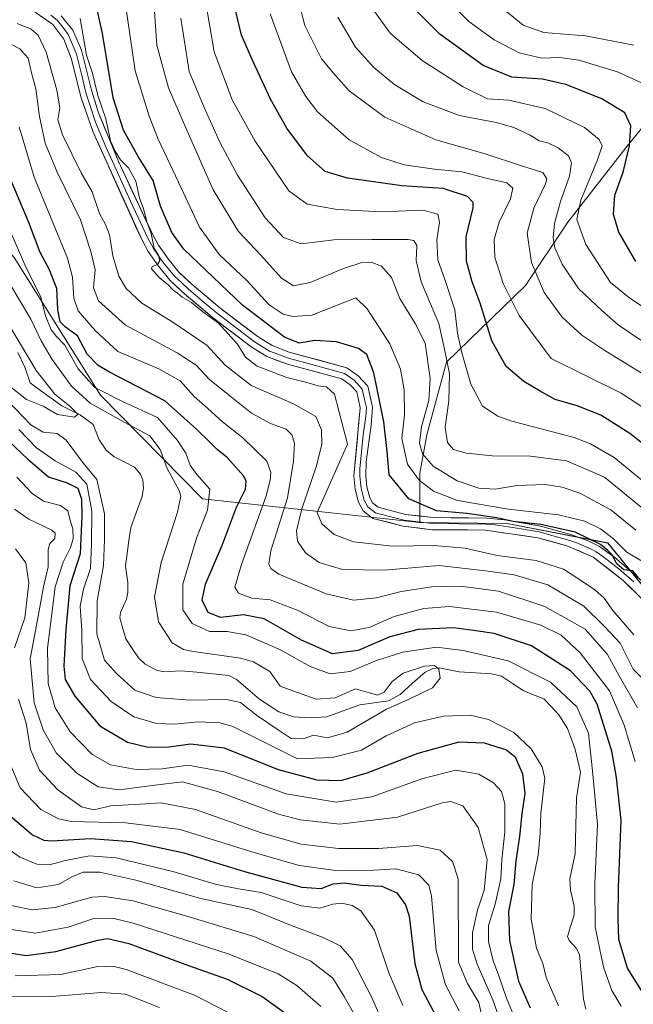
# Model space of a CAD drawing. Units: metres. Extents: x 610001 to 613425, y 4782531 to 4784900.
# Drawn here: x 610985 to 611153, y 4783069 to 4783338 of the extents above; entities that cross this region are included whole.
import ezdxf

# ---------------------------------------------------------------- set-up
doc = ezdxf.new("R2010")
doc.units = ezdxf.units.M
doc.header["$MEASUREMENT"] = 0
for name, color, linetype, lineweight in [('Arbolado forestal CxS', 92, 'Continuous', 0), ('Corriente natural lineal', 142, 'Continuous', 13), ('Curva de nivel maestra', 36, 'Continuous', 30), ('Curva de nivel normal', 36, 'Continuous', 0), ('Layer 0', 7, 'Continuous', 0)]:
    doc.layers.add(name, color=color, linetype=linetype, lineweight=lineweight)

# ---------------------------------------------------------------- blocks, each defined once
blk = doc.blocks.new('*U150')
at = {"layer": 'Arbolado forestal CxS', "color": 92, "linetype": 'Continuous', "lineweight": 0}
blk.add_polyline3d([(610983.3905, 4783272.6941, 193.9465), (611007.0179, 4783235.0535, 190.8517), (611034.8903, 4783206.7355, 196.1947), (611094.2831, 4783200.2733, 221.4023), (611118.1861, 4783199.9851, 223.365), (611145.6885, 4783194.6353, 226.5624), (611169.1373, 4783165.8829, 226.2942), (611181.9045, 4783131.2003, 225.4323), (611204.9197, 4783124.0383, 221.289), (611227.0697, 4783128.2933, 225.9369), (611258.7601, 4783100.3427, 226.6603), (611265.1015, 4783069.3433, 227.4524), (611265.2323, 4783031.2317, 229.3816)], dxfattribs=at)
blk = doc.blocks.new('*U177')
at = {"layer": 'Curva de nivel normal', "color": 36, "linetype": 'Continuous', "lineweight": 0}
for points in [[(611156.19, 4783231.14, 255), (611149.34, 4783235.59, 255), (611130.27, 4783245.09, 255), (611121.44, 4783256.78, 255), (611117.14, 4783265.57, 255), (611114.83, 4783272.71, 255), (611114.62, 4783277.58, 255), (611115.98, 4783282.32, 255), (611119.14, 4783288.65, 255), (611119.75, 4783291.57, 255), (611118.07, 4783293.05, 255), (611112.86, 4783294.27, 255), (611105.79, 4783296.08, 255), (611098.37, 4783296.76, 255), (611090.05, 4783298.01, 255), (611083.8, 4783299.95, 255), (611074.98, 4783304.78, 255), (611066.33, 4783312.42, 255), (611063.15, 4783316.61, 255), (611059.26, 4783323.4, 255), (611053.4, 4783339.2, 255)], [(610983.65, 4783076.35, 255), (610996.21, 4783076.76, 255), (611005.84, 4783078.86, 255), (611010.42, 4783079.01, 255), (611014.05, 4783078.06, 255), (611032.68, 4783071.07, 255), (611047.77, 4783063.31, 255)]]:
    blk.add_polyline3d(points, dxfattribs=at)
blk = doc.blocks.new('*U183')
at = {"layer": 'Curva de nivel normal', "color": 36, "linetype": 'Continuous', "lineweight": 0}
blk.add_polyline3d([(611103.36, 4783341.5, 280), (611107.75, 4783337.16, 280), (611114.63, 4783332.08, 280), (611121.46, 4783328.61, 280), (611127.69, 4783327.16, 280), (611132.59, 4783327.34, 280), (611137.78, 4783326.56, 280), (611148.33, 4783323.38, 280), (611154.77, 4783320.51, 280)], dxfattribs=at)
blk = doc.blocks.new('*U184')
at = {"layer": 'Curva de nivel normal', "color": 36, "linetype": 'Continuous', "lineweight": 0}
for points in [[(610982.02, 4783134.95, 220), (610985.06, 4783127.78, 220), (610990.7, 4783121.86, 220), (610995.51, 4783119.31, 220), (610998.98, 4783118.58, 220), (611013.88, 4783118.14, 220), (611028.79, 4783116.33, 220), (611048.4, 4783110.21, 220), (611061.36, 4783106.52, 220), (611071.98, 4783105.06, 220), (611081.74, 4783105.23, 220), (611087.74, 4783105.58, 220), (611094.09, 4783103.96, 220), (611096.78, 4783101.16, 220), (611097.55, 4783098.14, 220), (611098.81, 4783083.31, 220), (611101.38, 4783073.88, 220), (611105.1, 4783066.84, 220)], [(611152.81, 4783169.52, 220), (611147.11, 4783176.16, 220), (611144.7, 4783179.52, 220), (611142.12, 4783181.94, 220), (611137.28, 4783185.1, 220), (611133.58, 4783187.5, 220), (611126.11, 4783189.85, 220), (611115.48, 4783191.2, 220), (611106.74, 4783193.2, 220), (611098.14, 4783193.98, 220), (611086.83, 4783193.76, 220), (611076.16, 4783194.96, 220), (611070.88, 4783196.99, 220), (611067.52, 4783199.85, 220), (611066.29, 4783202.99, 220), (611074.58, 4783221.65, 220), (611070.97, 4783235.29, 220), (611068.8, 4783237.32, 220), (611066.49, 4783237.62, 220), (611063.41, 4783238.5, 220), (611057.93, 4783239.85, 220), (611049.86, 4783242.94, 220), (611046.62, 4783245.43, 220), (611044.48, 4783248.95, 220), (611039.26, 4783254.71, 220), (611035, 4783257.8, 220), (611031.89, 4783260.36, 220), (611029.34, 4783261.82, 220), (611028.1, 4783262.93, 220), (611026.85, 4783263.76, 220), (611025.63, 4783265.13, 220), (611023.08, 4783267.22, 220), (611020.95, 4783269.54, 220), (611021.15, 4783270.23, 220), (611022.6, 4783270.76, 220), (611023.23, 4783271.82, 220), (611022.74, 4783273.43, 220), (611021.66, 4783275.12, 220), (611020.85, 4783279.18, 220), (611019.78, 4783282.12, 220), (611018.77, 4783285.92, 220), (611017.68, 4783288.95, 220), (611016.7, 4783293.51, 220), (611014.7, 4783297.17, 220), (611012.49, 4783299.3, 220), (611011.05, 4783301.74, 220), (611009.73, 4783304.54, 220), (611008.48, 4783310.56, 220), (611006.26, 4783316.92, 220), (611004.85, 4783323, 220), (611003.17, 4783327.98, 220), (611001.42, 4783337.96, 220)]]:
    blk.add_polyline3d(points, dxfattribs=at)
blk = doc.blocks.new('*U202')
at = {"layer": 'Curva de nivel normal', "color": 36, "linetype": 'Continuous', "lineweight": 0}
for points in [[(611153.36, 4783198.18, 235), (611146.57, 4783203.69, 235), (611138.05, 4783208.24, 235), (611133.2, 4783209.88, 235), (611128.55, 4783210.61, 235), (611120.95, 4783210.32, 235), (611114.94, 4783209.39, 235), (611110.5, 4783209.61, 235), (611104.54, 4783211.59, 235), (611098.01, 4783215.64, 235), (611095.08, 4783219.01, 235), (611094.22, 4783221.9, 235), (611094.79, 4783226.39, 235), (611096.8, 4783233.61, 235), (611097.16, 4783239.62, 235), (611095.74, 4783249.22, 235), (611093.04, 4783254.63, 235), (611088.85, 4783261.44, 235), (611086.56, 4783267.22, 235), (611083.82, 4783270.31, 235), (611081, 4783271.36, 235), (611078.5, 4783271.26, 235), (611073.5, 4783269.66, 235), (611064.33, 4783265.85, 235), (611059.83, 4783264.88, 235), (611056.49, 4783266.98, 235), (611050.88, 4783273.3, 235), (611044.76, 4783279.72, 235), (611037.85, 4783291.18, 235), (611029.98, 4783308.9, 235), (611025.59, 4783318.98, 235), (611022.45, 4783330.65, 235), (611021.8, 4783339.9, 235)], [(610983.34, 4783102.31, 235), (610989.59, 4783100.41, 235), (610995.53, 4783101.3, 235), (610999.14, 4783103.43, 235), (611002.28, 4783104.71, 235), (611006.88, 4783104.7, 235), (611016.72, 4783102.54, 235), (611034.47, 4783097.53, 235), (611048.38, 4783094.48, 235), (611058.97, 4783090.2, 235), (611067.87, 4783086.87, 235), (611072.58, 4783084.6, 235), (611075.83, 4783080.85, 235), (611081.23, 4783070.47, 235), (611087.98, 4783054.96, 235)]]:
    blk.add_polyline3d(points, dxfattribs=at)
blk = doc.blocks.new('*U207')
at = {"layer": 'Curva de nivel normal', "color": 36, "linetype": 'Continuous', "lineweight": 0}
blk.add_polyline3d([(611071.9, 4783338.35, 265), (611076.75, 4783330.16, 265), (611081.74, 4783324.54, 265), (611087.45, 4783319.83, 265), (611095.2, 4783315.18, 265), (611105.13, 4783311.49, 265), (611115.15, 4783309.55, 265), (611120.04, 4783308.19, 265), (611124.46, 4783306.05, 265), (611126.95, 4783304.52, 265), (611129.34, 4783303.94, 265), (611132.14, 4783302.63, 265), (611134.95, 4783300.44, 265), (611135.81, 4783298.48, 265), (611135.2, 4783294.83, 265), (611132.76, 4783287.98, 265), (611131.11, 4783281.98, 265), (611130.78, 4783277.98, 265), (611131.2, 4783275.26, 265), (611133.23, 4783270.8, 265), (611137.72, 4783264.14, 265), (611144.08, 4783258.18, 265), (611148.56, 4783254.24, 265), (611154.75, 4783250.05, 265)], dxfattribs=at)
blk = doc.blocks.new('*U209')
at = {"layer": 'Curva de nivel normal', "color": 36, "linetype": 'Continuous', "lineweight": 0}
for points in [[(611155.82, 4783203.64, 240), (611144.83, 4783212.65, 240), (611134.43, 4783217.07, 240), (611124.56, 4783218.33, 240), (611114.18, 4783218.48, 240), (611107, 4783219.15, 240), (611103.55, 4783220.2, 240), (611101.92, 4783222.06, 240), (611101.26, 4783226.27, 240), (611102.28, 4783233.44, 240), (611102.46, 4783240.89, 240), (611101.32, 4783246.31, 240), (611099.48, 4783254.65, 240), (611094.7, 4783265.98, 240), (611093.32, 4783271.79, 240), (611093.47, 4783275.9, 240), (611092.68, 4783277.29, 240), (611091.12, 4783277.56, 240), (611081.2, 4783277.54, 240), (611070.84, 4783277.51, 240), (611061.88, 4783276.4, 240), (611057.02, 4783278.14, 240), (611052.05, 4783283.48, 240), (611044.47, 4783295.12, 240), (611039.63, 4783304.19, 240), (611035.34, 4783313.68, 240), (611031.24, 4783323.45, 240), (611028.99, 4783338.09, 240)], [(610981.78, 4783095.73, 240), (610988.3, 4783094.39, 240), (610994.67, 4783095.06, 240), (611004.63, 4783097.82, 240), (611008.15, 4783098.06, 240), (611015.94, 4783096.9, 240), (611031.56, 4783092.37, 240), (611048.95, 4783087.1, 240), (611064.52, 4783080.34, 240), (611070.56, 4783075.71, 240), (611073.65, 4783070.69, 240), (611078.76, 4783061.78, 240)]]:
    blk.add_polyline3d(points, dxfattribs=at)
blk = doc.blocks.new('*U213')
at = {"layer": 'Curva de nivel normal', "color": 36, "linetype": 'Continuous', "lineweight": 0}
for points in [[(611035.74, 4783342.67, 245), (611038.08, 4783328.84, 245), (611043.11, 4783315.59, 245), (611049.27, 4783304.42, 245), (611058.5, 4783290.82, 245), (611063.51, 4783287.21, 245), (611071.68, 4783285.81, 245), (611083.87, 4783285.12, 245), (611095.15, 4783285.57, 245), (611099.26, 4783284.48, 245), (611099.73, 4783282.21, 245), (611098.99, 4783277.46, 245), (611099.22, 4783271.97, 245), (611101.19, 4783266.65, 245), (611103.88, 4783258.32, 245), (611104.66, 4783251.98, 245), (611105.79, 4783246.58, 245), (611108.3, 4783238.02, 245), (611111.44, 4783232, 245), (611115.64, 4783229.27, 245), (611119.48, 4783227.96, 245), (611136.53, 4783223.43, 245), (611141.02, 4783221.77, 245), (611147.49, 4783217.98, 245), (611154.98, 4783211.78, 245)], [(611067.26, 4783067.95, 245), (611060.67, 4783073.76, 245), (611055.58, 4783076.96, 245), (611042.18, 4783082.3, 245), (611015.93, 4783090.73, 245), (611010.67, 4783092.06, 245), (611005.48, 4783092.12, 245), (610998.2, 4783089.65, 245), (610989.14, 4783088.07, 245), (610980.92, 4783089.32, 245)]]:
    blk.add_polyline3d(points, dxfattribs=at)
blk = doc.blocks.new('*U223')
at = {"layer": 'Curva de nivel normal', "color": 36, "linetype": 'Continuous', "lineweight": 0}
blk.add_polyline3d([(611152.87, 4783330.63, 285), (611139.64, 4783333.21, 285), (611128.19, 4783334.12, 285), (611122.6, 4783336.12, 285), (611118.06, 4783339.88, 285)], dxfattribs=at)
blk = doc.blocks.new('*U236')
at = {"layer": 'Curva de nivel normal', "color": 36, "linetype": 'Continuous', "lineweight": 0}
blk.add_polyline3d([(611156.05, 4783258.69, 270), (611151.74, 4783261.53, 270), (611146.47, 4783265.78, 270), (611139.74, 4783276.21, 270), (611137.28, 4783283.02, 270), (611138.34, 4783288.29, 270), (611142.88, 4783299.3, 270), (611144.14, 4783303.12, 270), (611143.39, 4783304.88, 270), (611139.34, 4783308.16, 270), (611128.55, 4783313.37, 270), (611118.69, 4783315.63, 270), (611112.83, 4783316.04, 270), (611106.14, 4783319.25, 270), (611094.97, 4783326.44, 270), (611086.18, 4783333.92, 270), (611080.37, 4783342.08, 270)], dxfattribs=at)
blk = doc.blocks.new('*U238')
at = {"layer": 'Curva de nivel normal', "color": 36, "linetype": 'Continuous', "lineweight": 0}
for points in [[(611156.34, 4783240.18, 260), (611144.87, 4783247.25, 260), (611138.62, 4783251.44, 260), (611133.24, 4783256.39, 260), (611128.3, 4783263.12, 260), (611124.84, 4783271.29, 260), (611123.64, 4783279.3, 260), (611125.47, 4783286.13, 260), (611128.68, 4783292.75, 260), (611129.02, 4783294.17, 260), (611127.95, 4783295.84, 260), (611122.16, 4783297.7, 260), (611112.16, 4783300.99, 260), (611098.68, 4783304.81, 260), (611084.76, 4783311.01, 260), (611075.03, 4783318.18, 260), (611070.69, 4783323.01, 260), (611067.4, 4783326.94, 260), (611062.92, 4783336.06, 260), (611059.46, 4783349.62, 260)], [(610979.86, 4783070.8, 260), (610993.75, 4783070.68, 260), (611007.29, 4783071.78, 260), (611013.84, 4783071.33, 260), (611023.14, 4783067.76, 260)]]:
    blk.add_polyline3d(points, dxfattribs=at)
blk = doc.blocks.new('*U254')
at = {"layer": 'Curva de nivel normal', "color": 36, "linetype": 'Continuous', "lineweight": 0}
for points in [[(611154.75, 4783189.83, 230), (611150.94, 4783192.1, 230), (611147.25, 4783195.74, 230), (611143.68, 4783198.5, 230), (611139.41, 4783200.56, 230), (611132.21, 4783202.37, 230), (611118.58, 4783203.84, 230), (611104.65, 4783206.25, 230), (611098.05, 4783208.76, 230), (611094.18, 4783211.78, 230), (611090.92, 4783216.18, 230), (611089.36, 4783223.18, 230), (611090.11, 4783229.6, 230), (611090.03, 4783236.52, 230), (611089.01, 4783242.17, 230), (611086.08, 4783249.04, 230), (611079.94, 4783258.64, 230), (611076.87, 4783261.67, 230), (611064.84, 4783256.87, 230), (611059.58, 4783256.5, 230), (611056.96, 4783257.17, 230), (611053.16, 4783259.72, 230), (611046.92, 4783266.47, 230), (611039.51, 4783273.42, 230), (611034.06, 4783280.92, 230), (611028.35, 4783293.26, 230), (611022.81, 4783304.95, 230), (611020.34, 4783311.29, 230), (611016.47, 4783323.69, 230), (611013.72, 4783342.42, 230)], [(610979.23, 4783112.85, 230), (610984.95, 4783108.77, 230), (610989.59, 4783106.88, 230), (610993.01, 4783106.73, 230), (610997.46, 4783107.9, 230), (611003.99, 4783109.13, 230), (611011.31, 4783108.58, 230), (611026.75, 4783104.85, 230), (611038.77, 4783101.3, 230), (611044.77, 4783100.1, 230), (611050.97, 4783099.17, 230), (611061.89, 4783095.54, 230), (611067, 4783094.89, 230), (611070.5, 4783095.99, 230), (611073.04, 4783096.23, 230), (611075.8, 4783095.6, 230), (611078.17, 4783094.12, 230), (611081.9, 4783088.86, 230), (611085.88, 4783077.22, 230), (611089.66, 4783068.28, 230)]]:
    blk.add_polyline3d(points, dxfattribs=at)
blk = doc.blocks.new('*U255')
at = {"layer": 'Curva de nivel maestra', "color": 36, "linetype": 'Continuous', "lineweight": 30}
blk.add_polyline3d([(611153.42, 4783271.58, 275), (611148.72, 4783279.54, 275), (611147.27, 4783284.36, 275), (611147.68, 4783289.7, 275), (611149.89, 4783295.98, 275), (611151.67, 4783303.2, 275), (611151.98, 4783308.61, 275), (611150.37, 4783312.19, 275), (611144.04, 4783316, 275), (611134.2, 4783319.9, 275), (611127.83, 4783321.35, 275), (611119.52, 4783321.95, 275), (611111.61, 4783325.11, 275), (611099.76, 4783333.67, 275), (611091.47, 4783341.98, 275)], dxfattribs=at)
blk = doc.blocks.new('*U266')
at = {"layer": 'Curva de nivel maestra', "color": 36, "linetype": 'Continuous', "lineweight": 30}
for points in [[(611159.55, 4783218.37, 250), (611151.7, 4783224.52, 250), (611143.79, 4783229.61, 250), (611137.34, 4783232.16, 250), (611131.33, 4783233.82, 250), (611127.18, 4783236.13, 250), (611122.73, 4783238.73, 250), (611117.91, 4783242.86, 250), (611114.01, 4783249.88, 250), (611110.8, 4783260.17, 250), (611108.62, 4783265.99, 250), (611107.07, 4783271.68, 250), (611106.99, 4783278.32, 250), (611108.87, 4783286.22, 250), (611108.92, 4783287.71, 250), (611107.33, 4783289.34, 250), (611100.72, 4783291.54, 250), (611089.41, 4783292.23, 250), (611074.56, 4783294.37, 250), (611068.48, 4783296.12, 250), (611063.62, 4783300.42, 250), (611057.99, 4783307.96, 250), (611053.46, 4783315.93, 250), (611048.45, 4783326.77, 250), (611045.58, 4783333.42, 250), (611043.07, 4783343.78, 250)], [(610979.31, 4783083.13, 250), (610986.74, 4783081.89, 250), (610994.84, 4783083, 250), (611006.33, 4783086.15, 250), (611008.93, 4783086.55, 250), (611014.75, 4783085.24, 250), (611031.08, 4783079.23, 250), (611041.66, 4783075.48, 250), (611051.26, 4783070.71, 250), (611058.96, 4783065.16, 250)]]:
    blk.add_polyline3d(points, dxfattribs=at)

msp = doc.modelspace()

# ---------------------------------------------------------------- linework, layer by layer
at = {"layer": 'Arbolado forestal CxS', "color": 92, "linetype": 'Continuous', "lineweight": 0}
for points in [[(611238.38, 4783347.58, 335.03), (611192.92, 4783335.28, 308.78), (611165.86, 4783321.35, 287.64), (611150.69, 4783302.57, 276.7), (611134.8, 4783282.34, 269.29), (611123.24, 4783265, 258.29), (611101.57, 4783244.05, 241.64), (611096.2, 4783224.17, 237.58), (611094.35, 4783213.71, 229.96), (611094.28, 4783200.27, 221.4), (611094.28, 4783200.27, 221.4), (611034.89, 4783206.74, 196.19), (611007.02, 4783235.05, 190.85), (610983.39, 4783272.69, 193.95), (610955.06, 4783304.89, 184.24), (610951.53, 4783308.9, 184.02), (610927.76, 4783322.4, 182.47), (610907.7, 4783340.42, 199.4)], [(611192.92, 4783335.28, 308.78), (611165.86, 4783321.35, 287.64), (611150.69, 4783302.57, 276.7), (611134.8, 4783282.34, 269.29), (611123.24, 4783265, 258.29), (611101.57, 4783244.05, 241.64), (611096.2, 4783224.17, 237.58), (611094.35, 4783213.71, 229.96), (611094.28, 4783200.27, 221.4)], [(611192.92, 4783335.28, 308.78), (611165.86, 4783321.35, 287.64), (611150.69, 4783302.57, 276.7), (611134.8, 4783282.34, 269.29), (611123.24, 4783265, 258.29), (611101.57, 4783244.05, 241.64), (611096.2, 4783224.17, 237.58), (611094.35, 4783213.71, 229.96), (611094.28, 4783200.27, 221.4)], [(611169.14, 4783165.88, 226.29), (611145.69, 4783194.64, 226.56), (611118.19, 4783199.99, 223.36), (611094.28, 4783200.27, 221.4), (611094.35, 4783213.71, 229.96), (611096.2, 4783224.17, 237.58), (611101.57, 4783244.05, 241.64), (611123.24, 4783265, 258.29), (611134.8, 4783282.34, 269.29), (611150.69, 4783302.57, 276.7), (611165.86, 4783321.35, 287.64)], [(610955.06, 4783304.89, 184.24), (610983.39, 4783272.69, 193.95), (611007.02, 4783235.05, 190.85), (611034.89, 4783206.74, 196.19), (611094.28, 4783200.27, 221.4)], [(610955.06, 4783304.89, 184.24), (610983.39, 4783272.69, 193.95), (611007.02, 4783235.05, 190.85), (611034.89, 4783206.74, 196.19), (611094.28, 4783200.27, 221.4)], [(611094.28, 4783200.27, 221.4), (611118.19, 4783199.99, 223.36), (611145.69, 4783194.64, 226.56), (611169.14, 4783165.88, 226.29), (611181.9, 4783131.2, 225.43), (611204.92, 4783124.04, 221.29), (611227.07, 4783128.29, 225.94), (611258.76, 4783100.34, 226.66), (611265.1, 4783069.34, 227.45), (611265.23, 4783031.23, 229.38), (611272.22, 4783018.56, 229.58)], [(611094.28, 4783200.27, 221.4), (611118.19, 4783199.99, 223.36), (611145.69, 4783194.64, 226.56), (611169.14, 4783165.88, 226.29), (611181.9, 4783131.2, 225.43), (611204.92, 4783124.04, 221.29), (611227.07, 4783128.29, 225.94), (611258.76, 4783100.34, 226.66), (611265.1, 4783069.34, 227.45), (611265.23, 4783031.23, 229.38), (611272.22, 4783018.56, 229.58)]]:
    msp.add_polyline3d(points, dxfattribs=at)
at = {"layer": 'Corriente natural lineal', "color": 142, "linetype": 'Continuous', "lineweight": 13}
msp.add_polyline3d([(611139.72, 4783067.23, 193.06), (611139.08, 4783070.01, 192.85), (611138.73, 4783074.06, 192.5), (611138.37, 4783078.12, 192.44), (611138.01, 4783082.17, 192.53), (611137.1, 4783083.9, 192.32), (611135.12, 4783085.99, 192.25), (611134.67, 4783087.15, 192.26), (611135.59, 4783090.1, 192.16), (611136.51, 4783093.05, 192.08), (611136.51, 4783095.5, 191.98), (611135.51, 4783099.8, 191.85), (611135.37, 4783102.9, 191.93), (611136.08, 4783106.32, 191.64), (611136.79, 4783109.73, 191.42), (611136.88, 4783113.54, 191.39), (611136.97, 4783117.36, 191.43), (611137.06, 4783121.17, 191.46), (611137.15, 4783124.98, 191.67), (611137.7, 4783128.5, 192.36), (611138.25, 4783132.03, 192.92), (611137.51, 4783135.13, 192.74), (611136.78, 4783138.24, 192.6), (611135.76, 4783141.08, 192.16), (611134.74, 4783143.92, 191.86), (611132.37, 4783147.71, 191.93), (611130.31, 4783149.89, 191.9), (611128.25, 4783152.07, 191.84), (611125.43, 4783153.18, 191.17), (611122.61, 4783154.3, 191.03), (611119.65, 4783156.27, 191.15), (611116.69, 4783158.24, 190.21), (611113.94, 4783158.88, 190.61), (611109.52, 4783159.14, 190.91), (611105.1, 4783159.41, 190.8), (611102.34, 4783159.97, 190.79), (611099.59, 4783160.52, 190.56), (611097.84, 4783160.34, 190.21), (611095.78, 4783159.37, 189.74), (611092.35, 4783156.3, 189.37), (611088.92, 4783153.22, 189.68), (611085.8, 4783151.51, 190.29), (611081.85, 4783150.96, 189.58), (611077.9, 4783150.41, 188.9), (611073.39, 4783148.8, 188.28), (611068.88, 4783147.18, 188.31), (611064.32, 4783146.89, 188.36), (611059.74, 4783147.1, 188.1), (611055.74, 4783148.48, 188.19), (611053.11, 4783150.23, 188.78), (611050.47, 4783151.99, 188.93), (611047.34, 4783154.68, 188.24), (611044.2, 4783157.38, 187.63), (611042.09, 4783158.45, 187.32), (611037.71, 4783158.88, 187.18), (611033.34, 4783159.3, 187.36), (611028.96, 4783159.73, 187.44), (611024.31, 4783159.43, 187.12), (611022.36, 4783159.92, 187.01), (611019.27, 4783161.49, 187.02), (611017.43, 4783163.23, 186.67), (611015.69, 4783165.83, 186.63), (611013.94, 4783168.43, 186.59), (611013.13, 4783171.29, 186.54), (611012.32, 4783174.16, 186.46), (611012.48, 4783175.61, 186.45), (611014.13, 4783179.31, 186.51), (611014.51, 4783181.08, 186.33), (611014.52, 4783183.82, 186.1), (611013.82, 4783188.27, 187.07), (611014.31, 4783191.81, 186.66), (611014.8, 4783195.35, 186.57), (611015.3, 4783198.89, 186.62), (611016.87, 4783203.11, 186.2), (611018.45, 4783207.33, 186.11), (611018.81, 4783209.75, 186), (611018.61, 4783211.85, 185.97), (611017.96, 4783213.45, 185.86), (611016.3, 4783215.38, 185.97), (611013.5, 4783216.79, 186.08), (611010.71, 4783218.21, 185.98), (611008.59, 4783219.97, 186.13), (611006.68, 4783222.85, 185.97), (611005, 4783227, 186.65), (611001.5, 4783229.68, 185.59), (610998.97, 4783230.88, 186), (610996.44, 4783232.08, 185.25), (610993.54, 4783234.18, 184.69), (610990.65, 4783236.28, 184.83), (610987.75, 4783238.39, 184.39), (610986.34, 4783242.71, 183.89), (610984.42, 4783246.73, 184.68)], dxfattribs=at)
at = {"layer": 'Curva de nivel maestra', "color": 36, "linetype": 'Continuous', "lineweight": 30}
for points in [[(611154.2, 4783185.03, 225), (611152.57, 4783187.04, 225), (611150.13, 4783187.29, 225), (611148.14, 4783188.97, 225), (611146.91, 4783191.4, 225), (611145.74, 4783192.56, 225), (611143.74, 4783194.23, 225), (611136.75, 4783197.57, 225), (611127.38, 4783199.67, 225), (611119.84, 4783200.53, 225), (611115.38, 4783201.54, 225), (611107.14, 4783202.66, 225), (611098.88, 4783203.44, 225), (611091.35, 4783206.72, 225), (611085.94, 4783213.3, 225), (611085.36, 4783219.65, 225), (611084.5, 4783227.74, 225), (611081.78, 4783241.14, 225), (611079.8, 4783246.17, 225), (611077.59, 4783247.74, 225), (611071.5, 4783249.64, 225), (611065.62, 4783249.97, 225), (611061.3, 4783249.23, 225), (611057.35, 4783250.91, 225), (611045.82, 4783259.6, 225), (611029.78, 4783274.92, 225), (611026.5, 4783279.5, 225), (611023.41, 4783286.66, 225), (611021.44, 4783293.69, 225), (611017.3, 4783300.22, 225), (611013.31, 4783307.46, 225), (611010.52, 4783316.32, 225), (611007.58, 4783333.81, 225), (611005.22, 4783344.6, 225)], [(611154.97, 4783072.35, 200), (611151.07, 4783078.44, 200), (611148.76, 4783086.34, 200), (611148.55, 4783091.9, 200), (611148.64, 4783100.53, 200), (611149.36, 4783118.79, 200), (611148.1, 4783130.53, 200), (611146.83, 4783137.73, 200), (611142.79, 4783150.59, 200), (611140.77, 4783154.16, 200), (611135.56, 4783159.67, 200), (611124.87, 4783166.55, 200), (611114.68, 4783169.92, 200), (611108.96, 4783170.7, 200), (611103.5, 4783171.46, 200), (611093.83, 4783171, 200), (611086.16, 4783169.01, 200), (611077.5, 4783165.26, 200), (611070.48, 4783164.34, 200), (611062, 4783168.12, 200), (611051.81, 4783173.9, 200), (611046.1, 4783175.01, 200), (611039.82, 4783174.24, 200), (611036.48, 4783175.63, 200), (611034.86, 4783179.03, 200), (611035.75, 4783183.42, 200), (611040.4, 4783194.24, 200), (611044.17, 4783204.46, 200), (611046.65, 4783209.39, 200), (611046.87, 4783211.49, 200), (611046.17, 4783212.86, 200), (611041.6, 4783218.06, 200), (611039, 4783220.06, 200), (611036.98, 4783222.12, 200), (611033.22, 4783225.7, 200), (611024.62, 4783233.51, 200), (611009.52, 4783241.33, 200), (611006.38, 4783243.15, 200), (611003.36, 4783246.25, 200), (611000.77, 4783251.25, 200), (610997.48, 4783253.62, 200), (610996, 4783255.09, 200), (610995.35, 4783258.31, 200), (610995.11, 4783264.21, 200), (610992.98, 4783269.46, 200), (610990.5, 4783273.98, 200), (610987.44, 4783282.25, 200), (610981.46, 4783296.27, 200)], [(610982.06, 4783222.36, 200), (610987.17, 4783217.52, 200), (610992.81, 4783212.71, 200), (610997.92, 4783211.09, 200), (611000.79, 4783209.6, 200), (611001.78, 4783206.59, 200), (611001.95, 4783202.03, 200), (611001.46, 4783191.65, 200), (610998.59, 4783182.89, 200), (610997.57, 4783170.98, 200), (610997.03, 4783160.96, 200), (610997.35, 4783157.34, 200), (610999.97, 4783152.75, 200), (611006.86, 4783144.68, 200), (611014.4, 4783140.22, 200), (611020.01, 4783138.83, 200), (611025.75, 4783138.9, 200), (611031.6, 4783139.75, 200), (611040.87, 4783138.69, 200), (611055.62, 4783132.78, 200), (611066.14, 4783129.94, 200), (611072.69, 4783129.75, 200), (611079.96, 4783131.8, 200), (611093.89, 4783137.23, 200), (611105.07, 4783140.28, 200), (611111.89, 4783140.06, 200), (611118, 4783138.16, 200), (611120.4, 4783136.23, 200), (611122.36, 4783131.52, 200), (611123.03, 4783126.2, 200), (611122.23, 4783120.72, 200), (611121.54, 4783114.45, 200), (611120.57, 4783107.81, 200), (611120.02, 4783101.33, 200), (611118.56, 4783093.92, 200), (611118.8, 4783086.02, 200), (611121.28, 4783074.9, 200), (611124.52, 4783067.6, 200)], [(610982.3, 4783120.12, 225), (610988.43, 4783114.92, 225), (610991.55, 4783113.4, 225), (610993.68, 4783113.28, 225), (611004.33, 4783113.93, 225), (611015.5, 4783113.1, 225), (611029.82, 4783109.98, 225), (611046.38, 4783104.89, 225), (611062.08, 4783100.64, 225), (611067.37, 4783100.23, 225), (611070.62, 4783101.53, 225), (611073.63, 4783101.82, 225), (611078.28, 4783101.11, 225), (611083.9, 4783100.87, 225), (611088.05, 4783099.08, 225), (611090.44, 4783095.73, 225), (611091.39, 4783092.68, 225), (611092.95, 4783079.78, 225), (611094.85, 4783072.68, 225), (611098.79, 4783065.29, 225)]]:
    msp.add_polyline3d(points, dxfattribs=at)
at = {"layer": 'Curva de nivel normal', "color": 36, "linetype": 'Continuous', "lineweight": 0}
for points in [[(611156.63, 4783156.13, 215), (611152.62, 4783160.12, 215), (611149.07, 4783167.23, 215), (611144.76, 4783171.92, 215), (611139.2, 4783177.37, 215), (611129.34, 4783183.17, 215), (611120.14, 4783185.97, 215), (611113, 4783186.97, 215), (611099.64, 4783188.47, 215), (611084.58, 4783187.23, 215), (611073.22, 4783187.37, 215), (611066.84, 4783189.33, 215), (611063.1, 4783191.92, 215), (611060.91, 4783195.1, 215), (611060.65, 4783198, 215), (611062.09, 4783203.96, 215), (611066.05, 4783215.73, 215), (611067.52, 4783221.65, 215), (611067.4, 4783225.6, 215), (611065.85, 4783229.22, 215), (611059.82, 4783232.63, 215), (611048.22, 4783237.68, 215), (611041.09, 4783243.23, 215), (611036.14, 4783248.61, 215), (611026.84, 4783254.98, 215), (611018.35, 4783260.16, 215), (611014.04, 4783264.18, 215), (611012.04, 4783267.51, 215), (611010.41, 4783273.11, 215), (611009.46, 4783278.88, 215), (611008.43, 4783281.65, 215), (611006.7, 4783284.64, 215), (611004.72, 4783290.6, 215), (611001.73, 4783295.74, 215), (610996.6, 4783306.13, 215), (610995.36, 4783310.29, 215), (610995.9, 4783313.51, 215), (610995.12, 4783318.38, 215), (610992.12, 4783328.75, 215), (610989.97, 4783333.39, 215), (610988.02, 4783335.03, 215), (610984.22, 4783336.56, 215)], [(610977.85, 4783333.3, 210), (610984.97, 4783329.7, 210), (610987.27, 4783327.11, 210), (610988.15, 4783323.11, 210), (610989.37, 4783318.73, 210), (610990.31, 4783311.18, 210), (610991.89, 4783303.87, 210), (610995.14, 4783295.98, 210), (611001.53, 4783282.98, 210), (611004.34, 4783274.32, 210), (611005.52, 4783269.32, 210), (611005.14, 4783264.32, 210), (611006.46, 4783260.78, 210), (611013.83, 4783254.14, 210), (611027.99, 4783246.64, 210), (611033.16, 4783243.27, 210), (611036.8, 4783239.27, 210), (611042.38, 4783234.89, 210), (611048.28, 4783230.13, 210), (611053.48, 4783227.25, 210), (611057.76, 4783225.71, 210), (611059.34, 4783224.23, 210), (611060.04, 4783221.95, 210), (611059.81, 4783216.99, 210), (611058.12, 4783206.98, 210), (611053.58, 4783192.52, 210), (611053.03, 4783188.82, 210), (611053.58, 4783187.66, 210), (611055.76, 4783186.1, 210), (611068.7, 4783180.75, 210), (611076.22, 4783179.06, 210), (611082.5, 4783179.66, 210), (611089.2, 4783181.37, 210), (611097.6, 4783182.65, 210), (611105.44, 4783182.82, 210), (611115.8, 4783181.5, 210), (611128.52, 4783177.29, 210), (611139.54, 4783171.1, 210), (611145.66, 4783164.16, 210), (611148.78, 4783158.36, 210), (611153.81, 4783149.64, 210)], [(610984.76, 4783308.32, 205), (610988.88, 4783294.56, 205), (610997.99, 4783272.43, 205), (610999.39, 4783267.24, 205), (610999.77, 4783261.58, 205), (611000.9, 4783258.04, 205), (611005.6, 4783252.74, 205), (611011.76, 4783246.92, 205), (611023.01, 4783242.23, 205), (611028.8, 4783238.97, 205), (611032.64, 4783234.67, 205), (611035.49, 4783232.19, 205), (611040.36, 4783227.73, 205), (611045.92, 4783223.39, 205), (611052.48, 4783216.96, 205), (611053.57, 4783213.86, 205), (611053.44, 4783211.82, 205), (611052.35, 4783207.5, 205), (611045.59, 4783188.74, 205), (611043.73, 4783182.55, 205), (611044.78, 4783180.93, 205), (611048.43, 4783179.59, 205), (611053.44, 4783179.09, 205), (611061.07, 4783176.18, 205), (611069.56, 4783171.86, 205), (611075.46, 4783170.62, 205), (611080.48, 4783171.51, 205), (611087.27, 4783174.56, 205), (611095.39, 4783176.75, 205), (611102.48, 4783177.31, 205), (611115.24, 4783175.74, 205), (611127.37, 4783172.21, 205), (611132.92, 4783169.45, 205), (611138.19, 4783164.6, 205), (611146.18, 4783154.26, 205), (611150.17, 4783144.9, 205), (611153.23, 4783134.92, 205)], [(611149.35, 4783068.04, 195), (611146.85, 4783072.35, 195), (611144.67, 4783078.5, 195), (611143.62, 4783083.12, 195), (611142.25, 4783089.75, 195), (611142.14, 4783101.64, 195), (611142.94, 4783117.69, 195), (611141.6, 4783131.46, 195), (611140.44, 4783142.68, 195), (611137.22, 4783149.85, 195), (611130.01, 4783156.63, 195), (611118.45, 4783162.42, 195), (611106.14, 4783165.22, 195), (611098.84, 4783166.2, 195), (611089.68, 4783164.82, 195), (611082.5, 4783162.56, 195), (611075.32, 4783159.57, 195), (611069.79, 4783158.93, 195), (611064.32, 4783160.86, 195), (611056.23, 4783165.48, 195), (611046.71, 4783169.53, 195), (611041.63, 4783170.5, 195), (611036.82, 4783170.5, 195), (611032.11, 4783172.65, 195), (611029.49, 4783176.34, 195), (611029.55, 4783183.38, 195), (611033.23, 4783195.98, 195), (611036.26, 4783203.65, 195), (611036.92, 4783209.32, 195), (611033.38, 4783213.32, 195), (611031.52, 4783215.94, 195), (611030.38, 4783219.14, 195), (611028.03, 4783222.61, 195), (611022.6, 4783228.92, 195), (611013.05, 4783233.28, 195), (611005.44, 4783237.15, 195), (611000.89, 4783242.24, 195), (610997.31, 4783248.67, 195), (610995, 4783251.03, 195), (610993.51, 4783252.88, 195), (610991.96, 4783256.7, 195), (610990.57, 4783262.1, 195), (610986.74, 4783269.85, 195), (610982.48, 4783279.44, 195)], [(610981.68, 4783233.47, 190), (610987.95, 4783226.89, 190), (610991.34, 4783224.89, 190), (610995.17, 4783224.56, 190), (610997.6, 4783222.74, 190), (611002.13, 4783216.71, 190), (611005.98, 4783211.98, 190), (611008.08, 4783202.65, 190), (611008.07, 4783195.57, 190), (611007.83, 4783188.48, 190), (611006.13, 4783178.82, 190), (611006.05, 4783169.8, 190), (611008.1, 4783162.66, 190), (611011.38, 4783158.99, 190), (611016.38, 4783154.44, 190), (611022.21, 4783152.4, 190), (611031.35, 4783151.73, 190), (611041.46, 4783151.92, 190), (611045.3, 4783151.06, 190), (611049.63, 4783147.58, 190), (611055.58, 4783143.56, 190), (611059.18, 4783141.23, 190), (611062.44, 4783141.14, 190), (611065.29, 4783142.11, 190), (611069.12, 4783141.41, 190), (611074.47, 4783142.97, 190), (611085.18, 4783149.23, 190), (611091.58, 4783152.06, 190), (611097.76, 4783155.03, 190), (611099.91, 4783157.72, 190), (611099.54, 4783160.13, 190), (611098.37, 4783161.2, 190), (611095.61, 4783161, 190), (611089.79, 4783159.09, 190), (611086.77, 4783156.81, 190), (611084.59, 4783153.87, 190), (611082.77, 4783153.02, 190), (611080.54, 4783153.66, 190), (611076.7, 4783154.78, 190), (611071.22, 4783152.32, 190), (611065.96, 4783151.97, 190), (611059.62, 4783154.26, 190), (611056.1, 4783155.54, 190), (611053.31, 4783159.49, 190), (611048.83, 4783162.17, 190), (611045.31, 4783163.19, 190), (611032.41, 4783165.02, 190), (611029.72, 4783165.52, 190), (611026.64, 4783167.32, 190), (611022.91, 4783173.1, 190), (611021.78, 4783179.9, 190), (611023.64, 4783189.32, 190), (611028.08, 4783203.07, 190), (611028.97, 4783207.46, 190), (611028.51, 4783208.95, 190), (611025.21, 4783215.02, 190), (611023.35, 4783220.16, 190), (611020.47, 4783223.94, 190), (611013.51, 4783227.62, 190), (611004.21, 4783232.89, 190), (610999.1, 4783237.48, 190), (610993.85, 4783244.78, 190), (610990.8, 4783249.86, 190), (610987.97, 4783255.83, 190), (610982.78, 4783264.51, 190)], [(610981.96, 4783237.67, 185), (610986.76, 4783233.83, 185), (610991.37, 4783232.01, 185), (610995.3, 4783229.71, 185), (610999.9, 4783229.02, 185), (611000.8, 4783229.88, 185), (610998.65, 4783232.07, 185), (610994.5, 4783235.31, 185), (610989.42, 4783241.79, 185), (610980.57, 4783256.62, 185)], [(610984.68, 4783225.66, 195), (610989.56, 4783220.6, 195), (610994.59, 4783217.07, 195), (611000.23, 4783213.96, 195), (611003.24, 4783210.67, 195), (611004.68, 4783203.32, 195), (611004.56, 4783194.32, 195), (611004.29, 4783187.66, 195), (611002.36, 4783182.04, 195), (611001.44, 4783177.4, 195), (611001.9, 4783170.72, 195), (611002, 4783163.04, 195), (611004.25, 4783157.31, 195), (611009.91, 4783151.29, 195), (611016.13, 4783147.18, 195), (611022.36, 4783145.34, 195), (611027.22, 4783145.17, 195), (611033.71, 4783145.8, 195), (611039.74, 4783145.51, 195), (611043.22, 4783144.52, 195), (611060.87, 4783135.69, 195), (611070.33, 4783136, 195), (611078.4, 4783138.01, 195), (611085.16, 4783141.94, 195), (611092.83, 4783145.51, 195), (611100.83, 4783147.36, 195), (611108.06, 4783147.57, 195), (611113.09, 4783146.42, 195), (611120, 4783142.82, 195), (611124.78, 4783138.44, 195), (611127.73, 4783133.48, 195), (611128.54, 4783130.37, 195), (611127.43, 4783120.85, 195), (611127.2, 4783115.33, 195), (611126.72, 4783109.32, 195), (611125.08, 4783101.29, 195), (611124.73, 4783091.88, 195), (611126.25, 4783083.91, 195), (611127.96, 4783079.78, 195), (611128.88, 4783075.89, 195), (611132.22, 4783068.14, 195)], [(611120.64, 4783063.93, 205), (611118.02, 4783070.25, 205), (611115.81, 4783076.66, 205), (611114.36, 4783080.44, 205), (611113.08, 4783085.77, 205), (611113.13, 4783090.1, 205), (611114.95, 4783095.98, 205), (611116.45, 4783102.91, 205), (611116.78, 4783108.11, 205), (611117.58, 4783115.75, 205), (611117.57, 4783123.41, 205), (611116.64, 4783126.76, 205), (611114.5, 4783129.15, 205), (611110.42, 4783131.5, 205), (611104.2, 4783132.61, 205), (611095.18, 4783130.31, 205), (611081.18, 4783125.24, 205), (611071.45, 4783123.84, 205), (611057.8, 4783126.11, 205), (611040.84, 4783132.07, 205), (611031.02, 4783133.9, 205), (611023.91, 4783132.97, 205), (611016.74, 4783132.74, 205), (611009.76, 4783134.04, 205), (611004.74, 4783136.89, 205), (610998.75, 4783143, 205), (610994.62, 4783149.56, 205), (610992.73, 4783156.22, 205), (610992.57, 4783165.78, 205), (610994.58, 4783182.67, 205), (610996.77, 4783189.41, 205), (610998.86, 4783193.42, 205), (610999.57, 4783195.79, 205), (610999.46, 4783198.47, 205), (610998.62, 4783201.19, 205), (610998.08, 4783203.46, 205), (610996.08, 4783204.86, 205), (610991.48, 4783206.07, 205), (610988.32, 4783208.19, 205), (610984.16, 4783212.64, 205)], [(611120.81, 4783051.11, 210), (611114.29, 4783069.82, 210), (611110.04, 4783079.54, 210), (611108.74, 4783083.62, 210), (611108.76, 4783088.14, 210), (611110.06, 4783094.28, 210), (611111.94, 4783099.77, 210), (611112.69, 4783108.19, 210), (611110.28, 4783116.93, 210), (611106.04, 4783122.8, 210), (611102.81, 4783124.03, 210), (611100.41, 4783123.64, 210), (611088.26, 4783119.72, 210), (611072.44, 4783117.83, 210), (611061.67, 4783119, 210), (611055.99, 4783120.45, 210), (611039, 4783126.7, 210), (611029.47, 4783129.4, 210), (611021.91, 4783128.47, 210), (611012.14, 4783127.2, 210), (611006.36, 4783128.03, 210), (611000.58, 4783131.73, 210), (610994.88, 4783137.31, 210), (610991.32, 4783143.58, 210), (610988.85, 4783150.99, 210), (610987.77, 4783162.99, 210), (610989.77, 4783173.66, 210), (610991.47, 4783182.7, 210), (610992.71, 4783188.14, 210), (610992.7, 4783192.82, 210), (610993.13, 4783194.5, 210), (610994.57, 4783195.85, 210), (610994.64, 4783197.3, 210), (610993.7, 4783198.18, 210), (610987.41, 4783201.11, 210), (610983.53, 4783203.9, 210)], [(610983.82, 4783193, 215), (610986.61, 4783189.22, 215), (610987.46, 4783183.62, 215), (610986.29, 4783174.16, 215), (610983.51, 4783165.97, 215)], [(610984.57, 4783152, 215), (610986.68, 4783145.44, 215), (610987.88, 4783138.19, 215), (610990.31, 4783132.6, 215), (610995.34, 4783127.19, 215), (611001.84, 4783122.52, 215), (611005.17, 4783121.76, 215), (611009.84, 4783122.85, 215), (611017.89, 4783123.27, 215), (611023.62, 4783123.68, 215), (611032.98, 4783121.8, 215), (611050.93, 4783115.42, 215), (611061.87, 4783112.36, 215), (611072.13, 4783111.16, 215), (611083.05, 4783111.18, 215), (611093.73, 4783112, 215), (611099.88, 4783110.73, 215), (611103.29, 4783107.62, 215), (611104.85, 4783102.91, 215), (611104.93, 4783080.06, 215), (611107.37, 4783074.27, 215), (611110.5, 4783069.06, 215), (611112.23, 4783061.33, 215)]]:
    msp.add_polyline3d(points, dxfattribs=at)
at = {"layer": 'Layer 0', "linetype": 'Continuous', "lineweight": 0}
for points in [[(611154.88, 4783179.61), (611149.94, 4783184.43), (611141.73, 4783190.79), (611134.79, 4783193.79), (611126.61, 4783196.04), (611112.27, 4783198.16), (611097.68, 4783198.28), (611089.77, 4783199.21), (611081.48, 4783201.37), (611078.81, 4783203.39), (611077.54, 4783205.77), (611076.62, 4783209.37), (611076.25, 4783212.99), (611078.05, 4783231.58), (611077.08, 4783235.9), (611075.26, 4783237.86), (611072.98, 4783239.47), (611058.18, 4783243.47), (611052.48, 4783245.61), (611048.22, 4783248.21), (611037.58, 4783256.36), (611029.96, 4783262.73), (611026.07, 4783266.41), (611022.87, 4783270.25), (611020.06, 4783274.27), (611018.46, 4783277.19), (611004.97, 4783306.85), (611001.71, 4783316.31), (610999.03, 4783327.09), (610996.96, 4783332.31), (610993.96, 4783336.3), (610986.96, 4783341.27)], [(610993.43, 4783338.84), (610995.13, 4783337.5), (610996.69, 4783335.55), (610998.19, 4783333.55), (610999.38, 4783330.82), (611000.42, 4783328.21), (611001.79, 4783322.74), (611003.13, 4783317.35), (611004.06, 4783314.4), (611005.69, 4783309.67), (611008.45, 4783302.85), (611015.19, 4783288.02), (611019.94, 4783277.93), (611021.47, 4783275.14), (611022.87, 4783273.13), (611024.18, 4783271.25), (611027.27, 4783267.54), (611029.22, 4783265.7), (611031.04, 4783263.99), (611034.8, 4783260.83), (611038.61, 4783257.65), (611049.15, 4783249.57), (611051.08, 4783248.4), (611053.21, 4783247.1), (611055.54, 4783246.21), (611058.39, 4783245.14), (611065.79, 4783243.14), (611073.69, 4783240.99), (611075.21, 4783239.92), (611076.35, 4783239.11), (611078.6, 4783236.7), (611079.23, 4783233.84), (611079.72, 4783231.68), (611079.54, 4783229.2), (611078.86, 4783224.22), (611077.96, 4783214.92), (611077.91, 4783213), (611078.09, 4783211.19), (611078.25, 4783209.66), (611079.09, 4783206.37), (611080.1, 4783204.49), (611082.22, 4783202.88), (611086.36, 4783201.8), (611090.08, 4783200.84), (611097.78, 4783199.93), (611112.4, 4783199.81), (611114.88, 4783199.56), (611122.05, 4783198.5), (611126.95, 4783197.66), (611131.04, 4783196.53), (611135.34, 4783195.35), (611137.68, 4783194.47), (611141.15, 4783192.97), (611142.58, 4783192.22), (611144.63, 4783190.79), (611148.74, 4783187.61), (611152.87, 4783183.99)], [(610996.29, 4783338.69), (610999.41, 4783334.79), (611001.8, 4783329.32), (611004.55, 4783318.39), (611006.4, 4783312.49), (611011.92, 4783298.85), (611021.41, 4783278.67), (611022.87, 4783276.01), (611025.49, 4783272.25), (611028.47, 4783268.67), (611032.11, 4783265.24), (611039.64, 4783258.93), (611050.08, 4783250.93), (611053.93, 4783248.59), (611058.6, 4783246.81), (611074.4, 4783242.5), (611077.44, 4783240.36), (611080.11, 4783237.49), (611081.38, 4783231.78), (611081.02, 4783226.81), (611079.66, 4783216.85), (611079.56, 4783213), (611079.88, 4783209.95), (611080.64, 4783206.97), (611081.38, 4783205.58), (611082.95, 4783204.39), (611090.38, 4783202.46), (611097.88, 4783201.58), (611112.52, 4783201.46), (611117.49, 4783200.95), (611127.29, 4783199.27), (611135.89, 4783196.91), (611140.56, 4783195.14), (611143.42, 4783193.65), (611147.53, 4783190.78), (611155.8, 4783183.55)]]:
    msp.add_lwpolyline(points, dxfattribs=at)
for points in [[(611154.88, 4783179.61, 224.43), (611152.41, 4783182.02, 224.35), (611149.94, 4783184.43, 224.37), (611147.2, 4783186.55, 224.12), (611144.47, 4783188.67, 224.24), (611141.73, 4783190.79, 224.13), (611138.26, 4783192.29, 223.81), (611134.79, 4783193.79, 224.06), (611130.7, 4783194.92, 223.82), (611126.61, 4783196.04, 223.47), (611121.83, 4783196.75, 223.61), (611117.05, 4783197.45, 223.69), (611112.27, 4783198.16, 223.61), (611107.41, 4783198.2, 223.36), (611102.54, 4783198.24, 222.84), (611097.68, 4783198.28, 222.91), (611093.73, 4783198.75, 223.12), (611089.77, 4783199.21, 223.03), (611085.63, 4783200.29, 222.84), (611081.48, 4783201.37, 222.6), (611078.81, 4783203.39, 222.59), (611077.54, 4783205.77, 222.55), (611076.62, 4783209.37, 222.48), (611076.25, 4783212.99, 222.29), (611076.7, 4783217.64, 221.98), (611077.15, 4783222.29, 221.35), (611077.6, 4783226.93, 221.54), (611078.05, 4783231.58, 221.74), (611077.08, 4783235.9, 221.81), (611075.26, 4783237.86, 221.31), (611072.98, 4783239.47, 220.96), (611069.28, 4783240.47, 220.77), (611065.58, 4783241.47, 220.83), (611061.88, 4783242.47, 220.9), (611058.18, 4783243.47, 221.21), (611055.33, 4783244.54, 221.15), (611052.48, 4783245.61, 220.89), (611048.22, 4783248.21, 220.79), (611044.67, 4783250.93, 220.14), (611041.13, 4783253.64, 220.12), (611037.58, 4783256.36, 219.67), (611033.77, 4783259.55, 219.99), (611029.96, 4783262.73, 219.98), (611028.02, 4783264.57, 220.26), (611026.07, 4783266.41, 220.01), (611022.87, 4783270.25, 220.26), (611020.06, 4783274.27, 219.7), (611018.46, 4783277.19, 219.66), (611016.53, 4783281.43, 219.55), (611014.61, 4783285.66, 218.96), (611012.68, 4783289.9, 218.84), (611010.75, 4783294.14, 218.8), (611008.82, 4783298.38, 218.73), (611006.9, 4783302.61, 218.97), (611004.97, 4783306.85, 218.66), (611003.88, 4783310, 218.72), (611002.8, 4783313.16, 218.69), (611001.71, 4783316.31, 218.52), (611000.82, 4783319.9, 218.1), (610999.92, 4783323.5, 217.9), (610999.03, 4783327.09, 218.08), (610998, 4783329.7, 218.08), (610996.96, 4783332.31, 218), (610993.96, 4783336.3, 217.33), (610990.46, 4783338.79, 217.38)], [(610996.29, 4783338.69, 218.14), (610999.41, 4783334.79, 218.81), (611000.61, 4783332.06, 218.88), (611001.8, 4783329.32, 219.18), (611002.72, 4783325.68, 219.57), (611003.63, 4783322.03, 219.79), (611004.55, 4783318.39, 219.98), (611005.48, 4783315.44, 219.6), (611006.4, 4783312.49, 219.08), (611008.24, 4783307.94, 220.18), (611010.08, 4783303.4, 220.23), (611011.92, 4783298.85, 219.68), (611013.82, 4783294.81, 219.81), (611015.72, 4783290.78, 219.33), (611017.61, 4783286.74, 220.11), (611019.51, 4783282.71, 220.58), (611021.41, 4783278.67, 219.95), (611022.87, 4783276.01, 220.9), (611025.49, 4783272.25, 221.6), (611028.47, 4783268.67, 221.16), (611030.29, 4783266.96, 221.43), (611032.11, 4783265.24, 221.41), (611035.88, 4783262.09, 221.5), (611039.64, 4783258.93, 220.75), (611043.12, 4783256.26, 221.3), (611046.6, 4783253.6, 220.85), (611050.08, 4783250.93, 221.39), (611053.93, 4783248.59, 221.32), (611058.6, 4783246.81, 222.12), (611062.55, 4783245.73, 222.43), (611066.5, 4783244.66, 221.89), (611070.45, 4783243.58, 221.61), (611074.4, 4783242.5, 221.7), (611077.44, 4783240.36, 222.25), (611080.11, 4783237.49, 223.16), (611080.75, 4783234.64, 222.36), (611081.38, 4783231.78, 222), (611081.02, 4783226.81, 222.02), (611080.57, 4783223.49, 221.95), (611080.11, 4783220.17, 222.04), (611079.66, 4783216.85, 222.18), (611079.56, 4783213, 222.34), (611079.88, 4783209.95, 222.42), (611080.64, 4783206.97, 222.48), (611081.38, 4783205.58, 222.52), (611082.95, 4783204.39, 222.65), (611086.67, 4783203.43, 222.77), (611090.38, 4783202.46, 223.12), (611094.13, 4783202.02, 223.73), (611097.88, 4783201.58, 224.34), (611102.76, 4783201.54, 225), (611107.64, 4783201.5, 225.25), (611112.52, 4783201.46, 226.36), (611117.49, 4783200.95, 226.54), (611122.39, 4783200.11, 225.99), (611127.29, 4783199.27, 225.17), (611131.59, 4783198.09, 224.56), (611135.89, 4783196.91, 224.87), (611140.56, 4783195.14, 225.37), (611143.42, 4783193.65, 225.46), (611145.48, 4783192.22, 225.9), (611147.53, 4783190.78, 226.2), (611150.29, 4783188.37, 225.45), (611153.04, 4783185.96, 226.02)]]:
    msp.add_polyline3d(points, dxfattribs=at)

# ---------------------------------------------------------------- block references
at = {"layer": 'Arbolado forestal CxS', "color": 92, "linetype": 'Continuous', "lineweight": 0}
msp.add_blockref('*U150', (0, 0), dxfattribs=at)
at = {"layer": 'Curva de nivel maestra', "color": 36, "linetype": 'Continuous', "lineweight": 30}
for name in ['*U255', '*U266']:
    msp.add_blockref(name, (0, 0), dxfattribs=at)
at = {"layer": 'Curva de nivel normal', "color": 36, "linetype": 'Continuous', "lineweight": 0}
for name in ['*U223', '*U183', '*U236', '*U207', '*U238', '*U213', '*U209', '*U202', '*U254', '*U184', '*U177']:
    msp.add_blockref(name, (0, 0), dxfattribs=at)

doc.saveas('drawing.dxf')
